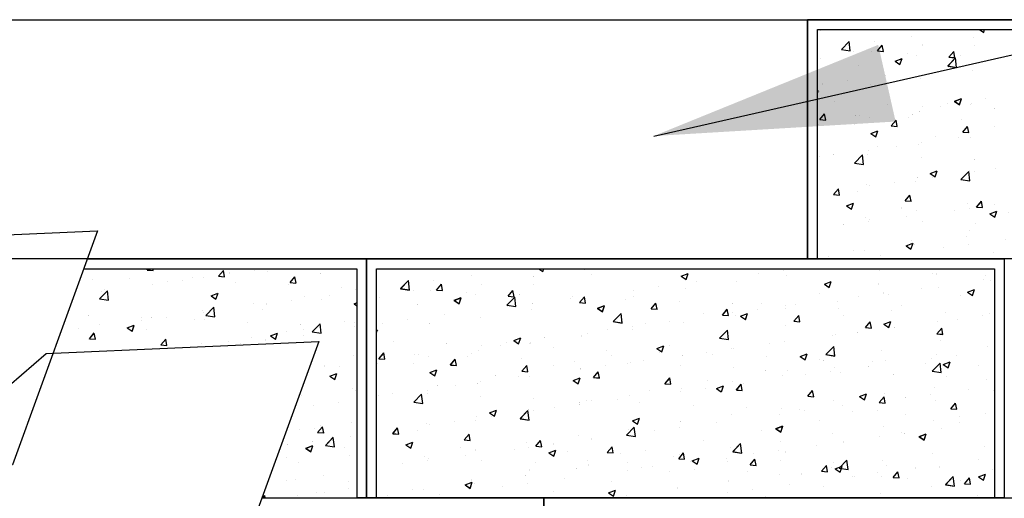
# Model space of a CAD drawing. Units: inches. Extents: x 1433 to 1750, y 3570 to 3744.
# Drawn here: x 1641 to 1666, y 3619 to 3631 of the extents above; entities that cross this region are included whole.
import ezdxf

# ---------------------------------------------------------------- set-up
doc = ezdxf.new("R2010")
doc.units = ezdxf.units.IN
doc.header["$MEASUREMENT"] = 0
for name, color, linetype in [('MISC_OBJECTS', 6, 'Continuous'), ('NOTES_AND_DIMS', 7, 'Continuous'), ('RIP_RAP', 4, 'Continuous'), ('UNIT', 2, 'Continuous')]:
    doc.layers.add(name, color=color, linetype=linetype)
doc.styles.add('T175', font='ROMANS')
doc.dimstyles.new('3-8CD', dxfattribs={"dimtxt": 3, "dimasz": 6, "dimexe": 0.5, "dimexo": 1.5, "dimgap": 1, "dimtad": 0, "dimtih": 1, "dimtoh": 1, "dimzin": 0, "dimdsep": 46, "dimlunit": 4, "dimtxsty": 'T175', "dimcen": -0.6667, "dimadec": 0, "dimazin": 0, "dimtfac": 1, "dimtofl": 0, "dimtmove": 0, "dimatfit": 3, "dimfxl": 0, "dimtolj": 1, "dimtzin": 0, "dimarcsym": 0})

# ---------------------------------------------------------------- blocks, each defined once
blk = doc.blocks.new('*X26')
at = {"color": 0}
for p, q in [((573.063, 400.616), (573.063, 400.616)), ((585.069, 400.669), (585.38, 400.459)), ((585.38, 400.459), (585.451, 400.669)), ((588.488, 400.602), (588.488, 400.602)), ((589.049, 400.244), (589.049, 400.244)), ((595.785, 400.11), (596.31, 400.312)), ((596.159, 399.858), (596.311, 400.311)), ((601.644, 400.31), (601.644, 400.31)), ((603.522, 400.557), (603.522, 400.557)), ((610.715, 400.509), (610.715, 400.509)), ((614.719, 400.34), (614.719, 400.34)), ((614.982, 400.274), (614.982, 400.274)), ((574.668, 399.172), (575.253, 399.781)), ((575.336, 399.068), (575.253, 399.781)), ((575.253, 399.534), (575.253, 399.534)), ((577.131, 399.781), (577.131, 399.781)), ((577.381, 399.068), (577.743, 399.499)), ((577.83, 399.028), (577.743, 399.498)), ((579.971, 400.155), (579.971, 400.155)), ((580.742, 399.511), (580.742, 399.511)), ((584.638, 400.074), (584.638, 400.074)), ((584.675, 399.493), (584.675, 399.493)), ((595.785, 400.11), (596.158, 399.859)), ((596.907, 399.686), (596.907, 399.686)), ((599.932, 399.676), (599.932, 399.676)), ((603.72, 400.156), (603.72, 400.156)), ((606.564, 399.509), (607.089, 399.711)), ((606.564, 399.509), (606.937, 399.258)), ((606.937, 399.257), (607.089, 399.711)), ((610.609, 399.523), (610.609, 399.523)), ((618.58, 399.841), (618.58, 399.841)), ((618.723, 400.171), (618.723, 400.171)), ((619.059, 399.792), (619.059, 399.792)), ((574.668, 399.172), (575.335, 399.069)), ((575.613, 399.058), (575.613, 399.058)), ((576.954, 399.031), (576.954, 399.031)), ((577.381, 399.068), (577.829, 399.029)), ((579.616, 398.889), (579.616, 398.889)), ((580.301, 398.742), (580.301, 398.742)), ((582.761, 398.597), (583.122, 399.028)), ((583.209, 398.558), (583.122, 399.028)), ((592.189, 399.065), (592.189, 399.065)), ((594.067, 399.312), (594.067, 399.312)), ((596.081, 399.148), (596.081, 399.148)), ((606.235, 398.772), (606.235, 398.772)), ((611.003, 398.844), (611.003, 398.844)), ((611.375, 398.75), (611.375, 398.75)), ((613.844, 399.218), (613.844, 399.218)), ((615.163, 399.23), (615.163, 399.23)), ((617.342, 398.909), (617.867, 399.11)), ((617.342, 398.909), (617.715, 398.657)), ((617.716, 398.657), (617.868, 399.11)), ((573.103, 398.503), (573.103, 398.503)), ((575.927, 397.992), (575.927, 397.992)), ((578.705, 398.292), (579.23, 398.493)), ((578.705, 398.292), (579.078, 398.04)), ((579.078, 398.04), (579.231, 398.493)), ((582.673, 397.931), (583.257, 398.54)), ((582.761, 398.597), (583.209, 398.558)), ((583.34, 397.827), (583.257, 398.539)), ((583.62, 398.72), (583.62, 398.72)), ((584.612, 398.067), (584.612, 398.067)), ((587.453, 398.441), (587.453, 398.441)), ((587.624, 398.55), (587.624, 398.55)), ((588.14, 398.127), (588.502, 398.557)), ((588.14, 398.127), (588.588, 398.087)), ((588.397, 398.105), (588.397, 398.105)), ((588.589, 398.087), (588.502, 398.557)), ((591.627, 398.381), (591.627, 398.381)), ((592.186, 398.585), (592.186, 398.585)), ((593.519, 397.656), (593.881, 398.087)), ((593.968, 397.616), (593.881, 398.086)), ((595.631, 398.212), (595.631, 398.212)), ((599.635, 398.043), (599.635, 398.043)), ((601.861, 398.021), (601.861, 398.021)), ((607.524, 398.221), (607.524, 398.221)), ((609.126, 398.596), (609.126, 398.596)), ((616.78, 398.627), (616.78, 398.627)), ((582.673, 397.931), (583.34, 397.828)), ((582.735, 397.82), (582.735, 397.82)), ((584.546, 397.577), (584.546, 397.577)), ((589.484, 397.691), (590.009, 397.893)), ((589.484, 397.691), (589.857, 397.44)), ((589.857, 397.439), (590.009, 397.892)), ((590.677, 396.69), (591.261, 397.298)), ((591.344, 396.586), (591.261, 397.298)), ((593.519, 397.656), (593.968, 397.617)), ((597.487, 397.271), (597.487, 397.271)), ((598.899, 397.185), (599.26, 397.616)), ((599.347, 397.146), (599.261, 397.616)), ((599.671, 397.352), (599.671, 397.352)), ((600.262, 397.09), (600.787, 397.292)), ((600.635, 396.838), (600.787, 397.292)), ((601.549, 397.599), (601.549, 397.599)), ((603.629, 397.659), (603.629, 397.659)), ((603.638, 397.874), (603.638, 397.874)), ((604.389, 397.973), (604.389, 397.973)), ((607.642, 397.705), (607.642, 397.705)), ((611.646, 397.535), (611.646, 397.535)), ((612.406, 397.876), (612.406, 397.876)), ((615.649, 397.366), (615.649, 397.366)), ((618.968, 397.295), (618.968, 397.295)), ((573.28, 396.576), (573.28, 396.576)), ((575.158, 396.823), (575.158, 396.823)), ((576.863, 396.535), (576.863, 396.535)), ((577.998, 397.197), (577.998, 397.197)), ((580.651, 397.015), (580.651, 397.015)), ((590.677, 396.69), (591.344, 396.586)), ((593.113, 396.52), (593.113, 396.52)), ((594.934, 396.728), (594.934, 396.728)), ((595.99, 396.651), (595.99, 396.651)), ((598.899, 397.185), (599.347, 397.146)), ((599.841, 397.179), (599.841, 397.179)), ((600.262, 397.09), (600.635, 396.839)), ((604.278, 396.715), (604.64, 397.146)), ((604.278, 396.715), (604.727, 396.675)), ((604.727, 396.675), (604.64, 397.145)), ((608.032, 397.125), (608.032, 397.125)), ((609.658, 396.244), (610.019, 396.675)), ((610.106, 396.204), (610.02, 396.674)), ((611.041, 396.49), (611.566, 396.691)), ((611.414, 396.238), (611.566, 396.691)), ((615.072, 396.733), (615.072, 396.733)), ((616.607, 396.883), (616.607, 396.883)), ((618.485, 397.13), (618.485, 397.13)), ((572.863, 396.049), (572.929, 396.074)), ((572.863, 395.876), (572.929, 396.074)), ((573.012, 396.007), (573.012, 396.007)), ((588.739, 395.769), (588.739, 395.769)), ((590.216, 396.107), (590.216, 396.107)), ((592.094, 396.354), (592.094, 396.354)), ((592.094, 396.089), (592.094, 396.089)), ((598.681, 395.448), (599.265, 396.057)), ((599.349, 395.344), (599.266, 396.057)), ((603.658, 396.375), (603.658, 396.375)), ((609.03, 395.885), (609.03, 395.885)), ((609.658, 396.244), (610.106, 396.205)), ((611.041, 396.49), (611.414, 396.238)), ((611.284, 396.253), (611.284, 396.253)), ((611.871, 396.259), (611.871, 396.259)), ((615.037, 395.773), (615.399, 396.204)), ((615.037, 395.773), (615.486, 395.734)), ((615.486, 395.734), (615.399, 396.204)), ((574.152, 395.225), (574.152, 395.225)), ((578.156, 395.056), (578.156, 395.056)), ((582.639, 395.109), (582.639, 395.109)), ((583.182, 395.272), (583.707, 395.474)), ((583.182, 395.272), (583.555, 395.021)), ((583.555, 395.02), (583.707, 395.473)), ((584.455, 395.08), (584.455, 395.08)), ((585.48, 395.483), (585.48, 395.483)), ((588.306, 395.608), (588.306, 395.608)), ((598.681, 395.448), (599.348, 395.345)), ((599.284, 395.624), (599.284, 395.624)), ((603.538, 395.162), (603.538, 395.162)), ((607.153, 395.638), (607.153, 395.638)), ((607.433, 395.725), (607.433, 395.725)), ((615.27, 395.252), (615.27, 395.252)), ((573.042, 393.897), (573.404, 394.328)), ((573.491, 393.857), (573.404, 394.328)), ((580.56, 394.518), (580.56, 394.518)), ((580.762, 394.862), (580.762, 394.862)), ((582.159, 394.887), (582.159, 394.887)), ((584.365, 395.018), (584.365, 395.018)), ((586.163, 394.718), (586.163, 394.718)), ((590.167, 394.549), (590.167, 394.549)), ((593.96, 394.672), (594.486, 394.873)), ((593.96, 394.672), (594.333, 394.42)), ((594.17, 394.38), (594.17, 394.38)), ((594.334, 394.419), (594.486, 394.873)), ((594.91, 394.873), (594.91, 394.873)), ((597.698, 394.394), (597.698, 394.394)), ((599.575, 394.641), (599.575, 394.641)), ((599.749, 394.682), (599.749, 394.682)), ((602.416, 395.015), (602.416, 395.015)), ((606.686, 394.207), (607.27, 394.816)), ((607.353, 394.103), (607.27, 394.815)), ((610.896, 394.501), (610.896, 394.501)), ((618.876, 394.799), (618.876, 394.799)), ((619.352, 394.546), (619.352, 394.546)), ((573.042, 393.897), (573.491, 393.858)), ((573.185, 393.865), (573.185, 393.865)), ((575.733, 394.218), (575.733, 394.218)), ((576.025, 394.239), (576.025, 394.239)), ((576.772, 394.038), (576.772, 394.038)), ((578.422, 393.426), (578.783, 393.857)), ((578.87, 393.387), (578.784, 393.857)), ((579.737, 394.049), (579.737, 394.049)), ((579.991, 394.267), (579.991, 394.267)), ((583.741, 393.88), (583.741, 393.88)), ((587.744, 393.71), (587.744, 393.71)), ((590.536, 394.122), (590.536, 394.122)), ((592.003, 393.592), (592.003, 393.592)), ((592.961, 393.77), (592.961, 393.77)), ((595.899, 394.154), (595.899, 394.154)), ((598.174, 394.21), (598.174, 394.21)), ((602.178, 394.041), (602.178, 394.041)), ((604.739, 394.071), (605.264, 394.272)), ((604.739, 394.071), (605.112, 393.819)), ((605.112, 393.819), (605.264, 394.272)), ((606.181, 393.872), (606.181, 393.872)), ((606.522, 393.75), (606.522, 393.75)), ((606.686, 394.207), (607.353, 394.103)), ((610.185, 393.703), (610.185, 393.703)), ((611.193, 393.756), (611.193, 393.756)), ((614.634, 393.925), (614.634, 393.925)), ((614.69, 392.965), (615.274, 393.574)), ((614.981, 394.236), (614.981, 394.236)), ((615.357, 392.861), (615.274, 393.574)), ((615.517, 393.47), (616.042, 393.672)), ((615.891, 393.218), (616.043, 393.671)), ((616.512, 394.172), (616.512, 394.172)), ((572.921, 393.51), (572.921, 393.51)), ((575.617, 393.517), (575.617, 393.517)), ((576.88, 392.853), (577.405, 393.055)), ((576.88, 392.853), (577.253, 392.602)), ((577.254, 392.601), (577.406, 393.054)), ((578.422, 393.426), (578.87, 393.387)), ((583.801, 392.956), (584.163, 393.387)), ((583.801, 392.956), (584.249, 392.917)), ((584.25, 392.916), (584.163, 393.386)), ((586.162, 393.371), (586.162, 393.371)), ((588.215, 393.112), (588.215, 393.112)), ((588.243, 393.149), (588.243, 393.149)), ((589.181, 392.485), (589.542, 392.916)), ((589.629, 392.445), (589.542, 392.916)), ((590.121, 393.396), (590.121, 393.396)), ((591.748, 393.541), (591.748, 393.541)), ((595.752, 393.372), (595.752, 393.372)), ((599.755, 393.203), (599.755, 393.203)), ((602.148, 392.999), (602.148, 392.999)), ((603.759, 393.034), (603.759, 393.034)), ((607.057, 392.927), (607.057, 392.927)), ((607.342, 393.228), (607.342, 393.228)), ((607.763, 392.865), (607.763, 392.865)), ((609.898, 393.301), (609.898, 393.301)), ((614.189, 393.534), (614.189, 393.534)), ((614.69, 392.965), (615.357, 392.862)), ((615.517, 393.47), (615.89, 393.219)), ((618.192, 393.365), (618.192, 393.365)), ((580.666, 392.151), (580.666, 392.151)), ((581.788, 392.621), (581.788, 392.621)), ((583.507, 392.525), (583.507, 392.525)), ((584.364, 392.584), (584.364, 392.584)), ((587.659, 392.253), (588.184, 392.454)), ((587.659, 392.253), (588.032, 392.001)), ((588.032, 392), (588.184, 392.454)), ((589.181, 392.485), (589.629, 392.446)), ((594.56, 392.015), (594.922, 392.445)), ((595.009, 391.975), (594.922, 392.445)), ((597.774, 392.248), (597.774, 392.248)), ((599.658, 392.186), (599.658, 392.186)), ((603.446, 392.666), (603.446, 392.666)), ((605.18, 392.68), (605.18, 392.68)), ((611.766, 392.696), (611.766, 392.696)), ((615.77, 392.526), (615.77, 392.526)), ((618.785, 392.302), (618.785, 392.302)), ((576.68, 391.541), (576.68, 391.541)), ((577.414, 391.87), (577.414, 391.87)), ((578.789, 391.904), (578.789, 391.904)), ((580.469, 392.021), (580.469, 392.021)), ((593.401, 391.498), (593.401, 391.498)), ((594.56, 392.015), (595.008, 391.975)), ((595.725, 391.435), (595.725, 391.435)), ((595.807, 391.658), (595.807, 391.658)), ((597.602, 391.683), (597.602, 391.683)), ((598.437, 391.652), (598.962, 391.853)), ((598.437, 391.652), (598.81, 391.4)), ((598.811, 391.4), (598.963, 391.853)), ((599.94, 391.544), (600.301, 391.975)), ((599.94, 391.544), (600.388, 391.505)), ((600.388, 391.504), (600.301, 391.974)), ((600.443, 392.057), (600.443, 392.057)), ((605.319, 391.073), (605.681, 391.504)), ((605.768, 391.034), (605.681, 391.504)), ((614.89, 391.74), (614.89, 391.74)), ((617.379, 391.588), (617.379, 391.588)), ((619.334, 391.527), (619.334, 391.527)), ((573.041, 391.119), (573.041, 391.119)), ((574.052, 391.281), (574.052, 391.281)), ((575.663, 390.625), (576.247, 391.234)), ((575.663, 390.625), (576.33, 390.522)), ((576.33, 390.521), (576.247, 391.233)), ((576.664, 391.244), (576.664, 391.244)), ((580.667, 391.075), (580.667, 391.075)), ((584.671, 390.906), (584.671, 390.906)), ((588.124, 390.615), (588.124, 390.615)), ((588.675, 390.736), (588.675, 390.736)), ((589.027, 390.747), (589.027, 390.747)), ((590.988, 390.812), (590.988, 390.812)), ((591.912, 391.095), (591.912, 391.095)), ((605.319, 391.073), (605.767, 391.034)), ((607.251, 390.731), (607.251, 390.731)), ((609.216, 391.051), (609.741, 391.253)), ((609.216, 391.051), (609.589, 390.8)), ((609.589, 390.799), (609.741, 391.252)), ((610.698, 390.603), (611.06, 391.033)), ((610.698, 390.603), (611.147, 390.563)), ((611.147, 390.563), (611.06, 391.033)), ((611.101, 391.259), (611.101, 391.259)), ((612.661, 390.967), (612.661, 390.967)), ((614.539, 391.214), (614.539, 391.214)), ((614.96, 390.777), (614.96, 390.777)), ((581.357, 389.834), (581.882, 390.035)), ((581.73, 389.581), (581.882, 390.035)), ((583.667, 389.384), (584.251, 389.992)), ((584.334, 389.28), (584.252, 389.992)), ((584.273, 390.087), (584.273, 390.087)), ((584.653, 389.996), (584.653, 389.996)), ((586.27, 390.191), (586.27, 390.191)), ((588.148, 390.438), (588.148, 390.438)), ((592.678, 390.567), (592.678, 390.567)), ((596.682, 390.398), (596.682, 390.398)), ((600.686, 390.229), (600.686, 390.229)), ((603.355, 390.169), (603.355, 390.169)), ((604.689, 390.06), (604.689, 390.06)), ((605.084, 389.969), (605.084, 389.969)), ((607.925, 390.343), (607.925, 390.343)), ((608.693, 389.891), (608.693, 389.891)), ((610.586, 390.026), (610.586, 390.026)), ((616.078, 390.132), (616.439, 390.563)), ((616.078, 390.132), (616.526, 390.093)), ((616.526, 390.092), (616.44, 390.562)), ((578.693, 389.193), (578.693, 389.193)), ((580.279, 389.245), (580.279, 389.245)), ((580.377, 389.525), (580.377, 389.525)), ((581.357, 389.834), (581.73, 389.582)), ((581.534, 389.567), (581.534, 389.567)), ((583.667, 389.384), (584.334, 389.28)), ((592.136, 389.233), (592.661, 389.434)), ((592.136, 389.233), (592.509, 388.981)), ((592.509, 388.981), (592.661, 389.434)), ((595.716, 389.161), (595.716, 389.161)), ((598.47, 389.099), (598.47, 389.099)), ((599.567, 389.689), (599.567, 389.689)), ((603.207, 389.722), (603.207, 389.722)), ((606.213, 389.275), (606.213, 389.275)), ((612.697, 389.721), (612.697, 389.721)), ((614.799, 389.243), (614.799, 389.243)), ((616.7, 389.552), (616.7, 389.552)), ((616.757, 389.13), (616.757, 389.13)), ((618.694, 389.805), (618.694, 389.805)), ((574.083, 388.256), (574.444, 388.687)), ((574.531, 388.216), (574.445, 388.686)), ((575.905, 388.494), (575.905, 388.494)), ((576.589, 389.045), (576.589, 389.045)), ((576.816, 388.946), (576.816, 388.946)), ((591.671, 388.142), (592.256, 388.751)), ((591.821, 388.598), (591.821, 388.598)), ((592.339, 388.038), (592.256, 388.751)), ((593.752, 388.477), (593.752, 388.477)), ((595.629, 388.725), (595.629, 388.725)), ((601.839, 388.524), (601.839, 388.524)), ((602.914, 388.632), (603.439, 388.834)), ((602.914, 388.632), (603.287, 388.381)), ((603.287, 388.38), (603.439, 388.833)), ((611.01, 388.763), (611.01, 388.763)), ((612.384, 388.379), (612.384, 388.379)), ((615.406, 388.63), (615.406, 388.63)), ((574.083, 388.256), (574.531, 388.216)), ((575.055, 387.415), (575.581, 387.616)), ((575.429, 387.162), (575.581, 387.616)), ((579.462, 387.785), (579.824, 388.216)), ((579.462, 387.785), (579.911, 387.746)), ((579.911, 387.745), (579.824, 388.215)), ((584.842, 387.314), (585.203, 387.745)), ((585.29, 387.275), (585.204, 387.745)), ((588.032, 388.118), (588.032, 388.118)), ((589.015, 387.854), (589.015, 387.854)), ((591.671, 388.142), (592.338, 388.039)), ((597.465, 387.773), (597.465, 387.773)), ((603.264, 387.672), (603.264, 387.672)), ((607.159, 388.235), (607.159, 388.235)), ((608.01, 387.628), (608.01, 387.628)), ((610.688, 388.009), (610.688, 388.009)), ((612.566, 388.256), (612.566, 388.256)), ((613.692, 388.032), (614.218, 388.233)), ((613.692, 388.032), (614.066, 387.78)), ((614.066, 387.779), (614.218, 388.233)), ((575.055, 387.415), (575.428, 387.163)), ((575.203, 387.411), (575.203, 387.411)), ((579.207, 387.242), (579.207, 387.242)), ((580.286, 387.028), (580.286, 387.028)), ((583.21, 387.073), (583.21, 387.073)), ((584.182, 387.59), (584.182, 387.59)), ((584.297, 387.233), (584.297, 387.233)), ((584.842, 387.314), (585.29, 387.275)), ((585.834, 386.814), (586.359, 387.015)), ((586.175, 387.48), (586.175, 387.48)), ((586.207, 386.562), (586.359, 387.015)), ((587.214, 386.904), (587.214, 386.904)), ((590.221, 386.844), (590.583, 387.275)), ((590.67, 386.804), (590.583, 387.274)), ((593.091, 387.023), (593.091, 387.023)), ((599.476, 387.192), (599.476, 387.192)), ((599.676, 386.901), (600.26, 387.51)), ((599.676, 386.901), (600.343, 386.797)), ((600.343, 386.797), (600.26, 387.509)), ((603.111, 387.011), (603.111, 387.011)), ((603.636, 386.877), (603.636, 386.877)), ((605.952, 387.385), (605.952, 387.385)), ((618.603, 387.308), (618.603, 387.308)), ((576.498, 386.548), (576.498, 386.548)), ((576.72, 386.235), (576.72, 386.235)), ((576.784, 386.404), (576.784, 386.404)), ((579.561, 386.609), (579.561, 386.609)), ((580.788, 386.235), (580.788, 386.235)), ((585.834, 386.814), (586.207, 386.562)), ((588.717, 386.272), (588.717, 386.272)), ((590.221, 386.844), (590.67, 386.804)), ((591.218, 386.735), (591.218, 386.735)), ((595.221, 386.566), (595.221, 386.566)), ((595.601, 386.373), (595.962, 386.804)), ((595.601, 386.373), (596.049, 386.334)), ((595.625, 386.664), (595.625, 386.664)), ((596.049, 386.333), (595.963, 386.804)), ((596.497, 386.14), (596.497, 386.14)), ((596.612, 386.213), (597.137, 386.415)), ((596.612, 386.213), (596.985, 385.962)), ((596.986, 385.961), (597.138, 386.414)), ((599.225, 386.396), (599.225, 386.396)), ((600.98, 385.902), (601.342, 386.333)), ((601.234, 386.764), (601.234, 386.764)), ((601.429, 385.863), (601.342, 386.333)), ((603.229, 386.227), (603.229, 386.227)), ((607.68, 385.659), (608.264, 386.268)), ((608.347, 385.556), (608.264, 386.268)), ((610.919, 386.266), (610.919, 386.266)), ((614.707, 386.746), (614.707, 386.746)), ((618.17, 386.295), (618.17, 386.295)), ((574.843, 385.988), (574.843, 385.988)), ((584.343, 385.521), (584.343, 385.521)), ((584.792, 386.066), (584.792, 386.066)), ((587.941, 385.622), (587.941, 385.622)), ((588.795, 385.897), (588.795, 385.897)), ((591.73, 386.102), (591.73, 386.102)), ((591.779, 385.519), (591.779, 385.519)), ((592.799, 385.727), (592.799, 385.727)), ((593.656, 385.766), (593.656, 385.766)), ((596.803, 385.558), (596.803, 385.558)), ((599.262, 386.127), (599.262, 386.127)), ((600.98, 385.902), (601.428, 385.863)), ((606.36, 385.432), (606.721, 385.863)), ((606.36, 385.432), (606.808, 385.393)), ((606.808, 385.392), (606.721, 385.862)), ((607.068, 385.738), (607.068, 385.738)), ((607.232, 386.058), (607.232, 386.058)), ((607.391, 385.613), (607.916, 385.814)), ((607.391, 385.613), (607.764, 385.361)), ((607.68, 385.659), (608.347, 385.556)), ((607.764, 385.36), (607.916, 385.814)), ((611.236, 385.889), (611.236, 385.889)), ((611.739, 384.961), (612.101, 385.392)), ((612.188, 384.921), (612.101, 385.392)), ((613.433, 385.672), (613.433, 385.672)), ((615.24, 385.72), (615.24, 385.72)), ((615.248, 385.754), (615.248, 385.754)), ((619.243, 385.551), (619.243, 385.551)), ((579.969, 384.77), (579.969, 384.77)), ((584.09, 385.094), (584.09, 385.094)), ((587.042, 384.896), (587.042, 384.896)), ((594.888, 385.376), (594.888, 385.376)), ((599.385, 384.695), (599.385, 384.695)), ((600.806, 385.389), (600.806, 385.389)), ((603.173, 385.176), (603.173, 385.176)), ((604.81, 385.22), (604.81, 385.22)), ((608.715, 385.051), (608.715, 385.051)), ((608.814, 385.051), (608.814, 385.051)), ((610.593, 385.298), (610.593, 385.298)), ((610.874, 385.004), (610.874, 385.004)), ((611.739, 384.961), (612.187, 384.922)), ((612.817, 384.882), (612.817, 384.882)), ((615.684, 384.418), (616.268, 385.027)), ((616.352, 384.314), (616.269, 385.026)), ((616.821, 384.712), (616.821, 384.712)), ((617.119, 384.491), (617.48, 384.921)), ((617.567, 384.451), (617.48, 384.921)), ((618.169, 385.012), (618.694, 385.214)), ((618.169, 385.012), (618.542, 384.76)), ((618.512, 384.812), (618.512, 384.812)), ((618.543, 384.76), (618.695, 385.213)), ((575.595, 384.019), (575.595, 384.019)), ((576.407, 384.051), (576.407, 384.051)), ((579.532, 384.395), (580.057, 384.597)), ((579.532, 384.395), (579.905, 384.143)), ((579.906, 384.143), (580.058, 384.596)), ((580.195, 384.531), (580.195, 384.531)), ((582.324, 384.275), (582.324, 384.275)), ((584.202, 384.522), (584.202, 384.522)), ((590.311, 383.794), (590.836, 383.996)), ((590.514, 384.625), (590.514, 384.625)), ((590.684, 383.542), (590.836, 383.995)), ((595.534, 384.167), (595.534, 384.167)), ((601.138, 384.053), (601.138, 384.053)), ((603.979, 384.427), (603.979, 384.427)), ((606.5, 384.253), (606.5, 384.253)), ((614.616, 384.249), (614.616, 384.249)), ((615.684, 384.418), (616.351, 384.315)), ((617.119, 384.491), (617.567, 384.451)), ((573.711, 383.599), (573.711, 383.599)), ((577.588, 383.651), (577.588, 383.651)), ((577.715, 383.43), (577.715, 383.43)), ((586.14, 383.874), (586.14, 383.874)), ((590.311, 383.794), (590.684, 383.543)), ((591.638, 383.605), (591.638, 383.605)), ((599.261, 383.806), (599.261, 383.806)), ((602.126, 383.502), (602.126, 383.502)), ((610.828, 383.769), (610.828, 383.769)), ((618.074, 383.585), (618.074, 383.585))]:
    blk.add_line(p, q, dxfattribs=at)
blk = doc.blocks.new('*X40')
at = {"color": 0}
for p, q in [((1355.987, 1237.514), (1356.014, 1237.545)), ((1355.987, 1237.514), (1356.137, 1237.5)), ((1356.082, 1237.521), (1356.082, 1237.521)), ((1356.138, 1237.499), (1356.129, 1237.545)), ((1357.677, 1237.535), (1357.677, 1237.535)), ((1357.78, 1237.357), (1357.901, 1237.5)), ((1357.931, 1237.343), (1357.902, 1237.499)), ((1358.676, 1237.495), (1358.676, 1237.495)), ((1359.012, 1237.479), (1359.012, 1237.479)), ((1354.624, 1237.271), (1354.624, 1237.271)), ((1355.535, 1237.312), (1355.535, 1237.312)), ((1356.494, 1237.232), (1356.494, 1237.232)), ((1356.87, 1237.256), (1356.87, 1237.256)), ((1357.12, 1237.315), (1357.12, 1237.315)), ((1357.413, 1237.335), (1357.413, 1237.335)), ((1357.78, 1237.357), (1357.93, 1237.344)), ((1358.067, 1237.439), (1358.067, 1237.439)), ((1359.574, 1237.2), (1359.694, 1237.343)), ((1359.724, 1237.186), (1359.695, 1237.342)), ((1360.347, 1237.422), (1360.347, 1237.422)), ((1354.796, 1236.789), (1354.991, 1236.992)), ((1354.831, 1236.972), (1354.831, 1236.972)), ((1354.915, 1237.025), (1354.915, 1237.025)), ((1355.02, 1236.754), (1354.992, 1236.991)), ((1356.129, 1237.159), (1356.129, 1237.159)), ((1358.205, 1237.199), (1358.205, 1237.199)), ((1359.539, 1237.143), (1359.539, 1237.143)), ((1359.574, 1237.2), (1359.723, 1237.187)), ((1360.874, 1237.086), (1360.874, 1237.086)), ((1361.227, 1237.027), (1361.227, 1237.027)), ((1354.796, 1236.789), (1355.019, 1236.755)), ((1357.591, 1236.866), (1357.766, 1236.933)), ((1357.591, 1236.866), (1357.715, 1236.782)), ((1357.716, 1236.781), (1357.767, 1236.932)), ((1359.614, 1236.744), (1359.614, 1236.744)), ((1359.944, 1236.851), (1359.944, 1236.851)), ((1360.353, 1236.78), (1360.353, 1236.78)), ((1360.561, 1236.868), (1360.561, 1236.868)), ((1357.383, 1236.503), (1357.383, 1236.503)), ((1357.464, 1236.376), (1357.659, 1236.579)), ((1357.688, 1236.34), (1357.66, 1236.578)), ((1358.645, 1236.663), (1358.645, 1236.663)), ((1358.895, 1236.53), (1358.895, 1236.53)), ((1358.988, 1236.661), (1358.988, 1236.661)), ((1361.184, 1236.666), (1361.245, 1236.69)), ((1361.184, 1236.666), (1361.245, 1236.625)), ((1354.511, 1236.377), (1354.511, 1236.377)), ((1355.836, 1236.246), (1355.836, 1236.246)), ((1355.845, 1236.321), (1355.845, 1236.321)), ((1356.099, 1236.327), (1356.099, 1236.327)), ((1356.462, 1236.329), (1356.462, 1236.329)), ((1357.18, 1236.264), (1357.18, 1236.264)), ((1357.409, 1236.453), (1357.409, 1236.453)), ((1357.437, 1236.28), (1357.437, 1236.28)), ((1357.464, 1236.376), (1357.687, 1236.341)), ((1360.952, 1236.232), (1360.952, 1236.232)), ((1354.257, 1236.039), (1354.257, 1236.039)), ((1354.801, 1236.14), (1354.801, 1236.14)), ((1355.49, 1236.06), (1355.665, 1236.127)), ((1355.49, 1236.06), (1355.615, 1235.976)), ((1355.616, 1235.975), (1355.666, 1236.126)), ((1355.979, 1236.03), (1355.979, 1236.03)), ((1358.515, 1236.208), (1358.515, 1236.208)), ((1359.494, 1235.981), (1359.494, 1235.981)), ((1359.849, 1236.151), (1359.849, 1236.151)), ((1359.913, 1236.018), (1359.913, 1236.018)), ((1360.132, 1235.962), (1360.327, 1236.165)), ((1360.356, 1235.926), (1360.328, 1236.164)), ((1361.184, 1236.095), (1361.184, 1236.095)), ((1361.197, 1236.194), (1361.197, 1236.194)), ((1354.521, 1235.779), (1354.521, 1235.779)), ((1354.541, 1235.79), (1354.662, 1235.934)), ((1354.541, 1235.79), (1354.69, 1235.777)), ((1354.691, 1235.776), (1354.662, 1235.933)), ((1356.334, 1235.633), (1356.455, 1235.777)), ((1356.485, 1235.619), (1356.456, 1235.776)), ((1358.036, 1235.731), (1358.036, 1235.731)), ((1358.615, 1235.831), (1358.615, 1235.831)), ((1358.956, 1235.758), (1358.956, 1235.758)), ((1359.083, 1235.86), (1359.258, 1235.927)), ((1359.083, 1235.86), (1359.208, 1235.776)), ((1359.209, 1235.775), (1359.259, 1235.926)), ((1359.903, 1235.882), (1359.903, 1235.882)), ((1360.132, 1235.962), (1360.355, 1235.927)), ((1356.334, 1235.633), (1356.484, 1235.62)), ((1357.352, 1235.671), (1357.352, 1235.671)), ((1358.33, 1235.675), (1358.33, 1235.675)), ((1361.167, 1235.362), (1361.167, 1235.362)), ((1360.449, 1235.106), (1360.449, 1235.106)), ((1360.824, 1235.104), (1360.824, 1235.104)), ((1360.575, 1234.853), (1360.751, 1234.92)), ((1360.575, 1234.853), (1360.7, 1234.769)), ((1360.697, 1234.818), (1360.697, 1234.818)), ((1360.701, 1234.768), (1360.751, 1234.919)), ((1359.889, 1234.538), (1359.889, 1234.538)), ((1361.136, 1234.53), (1361.136, 1234.53)), ((1359.853, 1234.354), (1359.853, 1234.354)), ((1361.224, 1234.482), (1361.224, 1234.482)), ((1360.166, 1234.118), (1360.166, 1234.118)), ((1360.792, 1234.201), (1360.792, 1234.201)), ((1359.822, 1233.522), (1359.822, 1233.522)), ((1360.199, 1233.547), (1360.199, 1233.547)), ((1360.267, 1233.439), (1360.388, 1233.582)), ((1360.346, 1233.615), (1360.346, 1233.615)), ((1360.418, 1233.425), (1360.389, 1233.581)), ((1361.106, 1233.698), (1361.106, 1233.698)), ((1360.267, 1233.439), (1360.417, 1233.426)), ((1360.464, 1233.113), (1360.659, 1233.316)), ((1360.687, 1233.077), (1360.66, 1233.315)), ((1361.081, 1233.339), (1361.081, 1233.339)), ((1359.509, 1233.132), (1359.509, 1233.132)), ((1359.967, 1233.04), (1360.142, 1233.108)), ((1359.967, 1233.04), (1360.092, 1232.956)), ((1360.092, 1232.955), (1360.143, 1233.106)), ((1360.135, 1233.215), (1360.135, 1233.215)), ((1360.464, 1233.113), (1360.686, 1233.078)), ((1360.945, 1233.066), (1360.945, 1233.066)), ((1359.487, 1232.816), (1359.487, 1232.816)), ((1361.075, 1232.866), (1361.075, 1232.866)), ((1359.792, 1232.69), (1359.792, 1232.69)), ((1359.713, 1232.269), (1359.713, 1232.269)), ((1360.424, 1232.353), (1360.424, 1232.353)), ((1359.477, 1232.228), (1359.477, 1232.228)), ((1361.045, 1232.033), (1361.045, 1232.033)), ((1361.047, 1232.213), (1361.047, 1232.213)), ((1358.888, 1231.795), (1358.942, 1231.859)), ((1358.954, 1231.795), (1358.943, 1231.858)), ((1359.761, 1231.857), (1359.761, 1231.857)), ((1360.24, 1231.933), (1360.24, 1231.933)), ((1360.442, 1231.941), (1360.442, 1231.941))]:
    blk.add_line(p, q, dxfattribs=at)
blk = doc.blocks.new('A$C50DE7EF0')
at = {"layer": 'UNIT'}
for points in [[(93.916, 24), (109.916, 24), (109.916, 18), (93.916, 18)], [(82.856, 18), (98.856, 18), (98.856, 12), (82.856, 12)], [(87.303, 12), (103.302, 12), (103.302, 6), (87.303, 6)]]:
    blk.add_lwpolyline(points, close=True, dxfattribs=at)
for points in [[(94.166, 18), (94.166, 23.75), (109.666, 23.75), (109.666, 18)], [(75.85, 18), (82.856, 18), (82.856, 12), (82.606, 12)], [(75.759, 17.75), (82.606, 17.75), (82.606, 12)], [(83.106, 12), (83.106, 17.75), (98.606, 17.75), (98.606, 12)], [(80.231, 12), (87.303, 12), (87.303, 6), (82.243, 6)]]:
    blk.add_lwpolyline(points, dxfattribs=at)
at = {"layer": 'UNIT', "xscale": 0.3333333333332575, "yscale": 0.3333333333334849, "zscale": 0.3333333333333333}
for p in [(-96.788, -109.806), (-107.848, -115.806)]:
    blk.add_blockref('*X26', p, dxfattribs=at)
at = {"layer": 'UNIT'}
blk.add_blockref('*X40', (-1278.64, -1219.795), dxfattribs=at)
blk = doc.blocks.new('A$C6E740A29')
at = {"layer": 'MISC_OBJECTS'}
blk.add_lwpolyline([(27.568, 22.199), (27.568, 28.199), (93.916, 28.199), (93.916, 22.199)], close=True, dxfattribs=at)
at = {"layer": 'RIP_RAP'}
for points in [[(68.366, 14.943), (66.777, 20.454), (69.263, 22.601), (76.104, 22.899), (73.974, 17.034), (69.749, 16.773), (68.46, 15.447)], [(73.919, 12.168), (72.33, 17.679), (74.815, 19.826), (81.656, 20.124), (79.526, 14.259), (75.302, 13.998), (74.012, 12.672)]]:
    blk.add_lwpolyline(points, dxfattribs=at)
at = {"layer": 'NOTES_AND_DIMS'}
blk.add_blockref('A$C50DE7EF0', (0, 4.2), dxfattribs=at)

msp = doc.modelspace()

# ---------------------------------------------------------------- block references
at = {"layer": 'NOTES_AND_DIMS'}
for name, p in [('A$C50DE7EF0', (1567.18, 3607.277)), ('A$C6E740A29', (1567.18, 3603.078))]:
    msp.add_blockref(name, p, dxfattribs=at)

# ---------------------------------------------------------------- leaders
at = {"layer": 'NOTES_AND_DIMS', "annotation_type": 0, "has_hookline": 1, "hookline_direction": 0, "text_width": 50.143}
msp.add_leader([(1657.239, 3628.358), (1694.105, 3636.71)], dimstyle='3-8CD', override={"dimgap": 1, "dimtad": 0}, dxfattribs=at)

doc.saveas('drawing.dxf')
